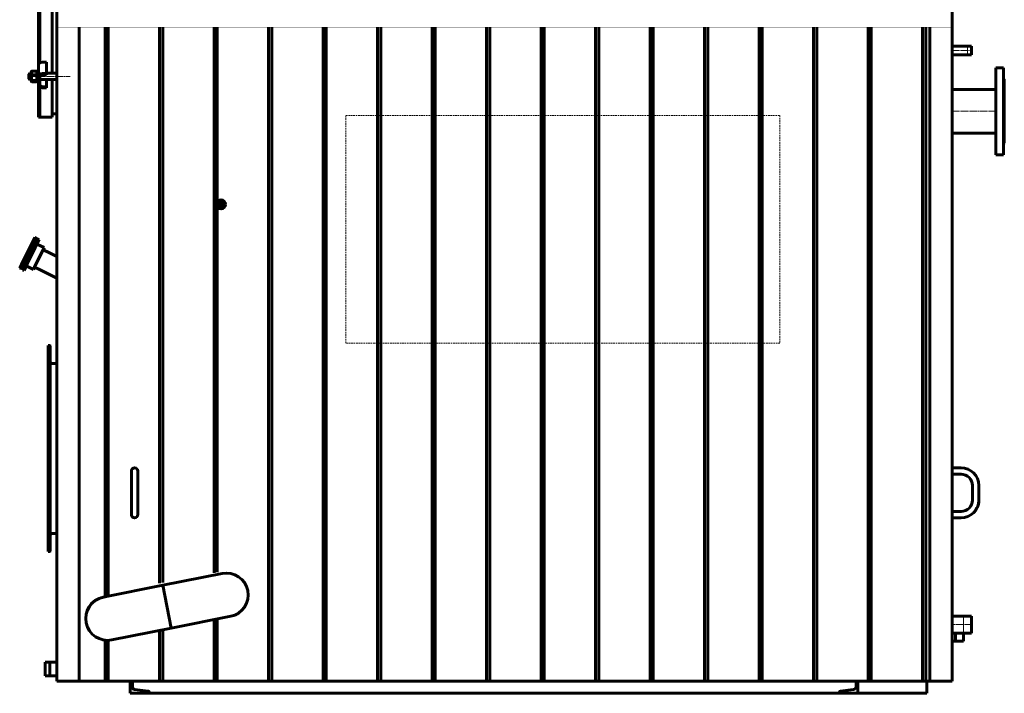
# Model space of a CAD drawing. Units: millimetres. Extents: x -693 to 9127, y -2608 to 2808.
# Drawn here: x 6692 to 9127, y 0 to 1667 of the extents above; entities that cross this region are included whole.
import ezdxf

# ---------------------------------------------------------------- set-up
doc = ezdxf.new("R2010")
doc.units = ezdxf.units.MM
for name, pattern in [('K5LT_AXLED', [23.11784, 18.61784, -1.5, 1.5, -1.5]), ('K5LT_BASIC', [0]), ('K5LT_DASHED', [6, 4, -2]), ('K5LT_THIN', [0])]:
    doc.linetypes.add(name, pattern=pattern)

# ---------------------------------------------------------------- blocks, each defined once
blk = doc.blocks.new('U23')
at = {"color": 5, "linetype": 'K5LT_BASIC', "lineweight": 60, "true_color": 0x0000ff}
for p, q in [((8998, 2277), (6784, 2277)), ((6784, 2277), (6784, 30)), ((8998, 30), (8998, 2277)), ((6784, 30), (8998, 30))]:
    blk.add_line(p, q, dxfattribs=at)
blk = doc.blocks.new('U38')
at = {"color": 7, "linetype": 'K5LT_DASHED', "lineweight": 18}
for p, q in [((7498.8, 1429.8), (8571.8, 1429.8)), ((7498.8, 866.5), (7498.8, 1429.8)), ((8571.8, 1429.8), (8571.8, 866.5)), ((8571.8, 866.5), (7498.8, 866.5))]:
    blk.add_line(p, q, dxfattribs=at)
blk = doc.blocks.new('U111')
at = {"color": 30, "linetype": 'K5LT_AXLED', "lineweight": 18, "true_color": 0xff8000}
for q in [(7190, 1219.4), (7180.1, 1209.5), (7190, 1199.7), (7199.8, 1209.5)]:
    blk.add_line((7190, 1209.5), q, dxfattribs=at)

msp = doc.modelspace()

# ---------------------------------------------------------------- linework, layer by layer
at = {"color": 5, "linetype": 'K5LT_BASIC', "lineweight": 60, "true_color": 0x0000ff}
for p, q in [((6738, 1830), (6738, 1541.141)), ((6742, 1830), (6742, 1560.082)), ((6742, 1824.329), (6742, 1560.082)), ((6772, 1824.329), (6772, 1534.141)), ((6839, 1648.054), (6839, 30)), ((6903, 1648.054), (6903, 238.666)), ((6910.783, 1648.054), (6910.783, 242.246)), ((7037.783, 1648.054), (7037.783, 272.37)), ((7045.566, 1648.054), (7045.566, 273.846)), ((7172.566, 1648.054), (7172.566, 297.932)), ((7180.349, 1648.054), (7180.349, 299.408)), ((7307.349, 1648.054), (7307.349, 30)), ((7315.132, 1648.054), (7315.132, 30)), ((7442.132, 1648.054), (7442.132, 30)), ((7449.915, 1648.054), (7449.915, 30)), ((7576.915, 1648.054), (7576.915, 30)), ((7584.698, 1648.054), (7584.698, 30)), ((7711.698, 1648.054), (7711.698, 30)), ((7719.481, 1648.054), (7719.481, 30)), ((7846.481, 1648.054), (7846.481, 30)), ((7854.264, 1648.054), (7854.264, 30)), ((7981.264, 1648.054), (7981.264, 30)), ((7989.047, 1648.054), (7989.047, 30)), ((8116.047, 1648.054), (8116.047, 30)), ((8123.83, 1648.054), (8123.83, 30)), ((8250.83, 1648.054), (8250.83, 30)), ((8258.613, 1648.054), (8258.613, 30)), ((8385.613, 1648.054), (8385.613, 30)), ((8393.396, 1648.054), (8393.396, 30)), ((8520.396, 1648.054), (8520.396, 30)), ((8528.179, 1648.054), (8528.179, 30)), ((8655.179, 1648.054), (8655.179, 30)), ((8662.962, 1648.054), (8662.962, 30)), ((8789.962, 1648.054), (8789.962, 30)), ((8797.745, 1648.054), (8797.745, 30)), ((8924.745, 1648.054), (8924.745, 30)), ((8932.528, 1648.054), (8932.528, 30)), ((8943, 30), (8943, 1648.054)), ((8998, 1600.65), (9046, 1600.65)), ((9046, 1600.65), (9046, 1586.506)), ((9046, 1600.65), (9046, 1586.506)), ((9046, 1600.65), (9046, 1586.506)), ((9046, 1586.506), (9046, 1579.35)), ((9046, 1586.506), (9046, 1579.35)), ((9046, 1586.506), (9046, 1579.35)), ((6748, 1561.496), (6758, 1561.496)), ((6758, 1561.496), (6758, 1533.212)), ((8998, 1579.35), (9046, 1579.35)), ((6721.022, 1538.564), (6720.2, 1537.141)), ((6721.022, 1538.564), (6720.2, 1537.141)), ((6720.2, 1537.141), (6720.2, 1518.362)), ((6733.351, 1539.525), (6721.849, 1539.525)), ((6735, 1537.141), (6734.178, 1538.564)), ((6735, 1537.141), (6734.178, 1538.564)), ((6738, 1541.141), (6735, 1541.141)), ((6738, 1541.141), (6735, 1541.141)), ((6735, 1511.141), (6735, 1541.141)), ((6738, 1526.141), (6738, 1554.425)), ((6738, 1526.141), (6738, 1541.141)), ((9125, 1547.5), (9106, 1547.5)), ((9106, 1440), (9106, 1547.5)), ((9125, 1440), (9125, 1547.5)), ((6714.452, 1532.141), (6716.452, 1534.141)), ((6714.452, 1532.141), (6716.452, 1534.141)), ((6714.452, 1520.141), (6714.452, 1532.141)), ((6714.452, 1520.141), (6716.452, 1518.141)), ((6714.452, 1520.141), (6716.452, 1518.141)), ((6720.2, 1534.141), (6716.452, 1534.141)), ((6720.2, 1534.141), (6716.452, 1534.141)), ((6716.452, 1518.141), (6716.452, 1534.141)), ((6720.2, 1518.141), (6716.452, 1518.141)), ((6720.2, 1518.141), (6716.452, 1518.141)), ((6720.2, 1518.362), (6720.2, 1515.141)), ((6721.022, 1513.717), (6720.2, 1515.141)), ((6721.022, 1513.717), (6720.2, 1515.141)), ((6733.351, 1529.727), (6721.849, 1529.727)), ((6733.351, 1516.343), (6721.849, 1516.343)), ((6733.351, 1512.756), (6721.849, 1512.756)), ((6735, 1515.141), (6734.178, 1513.717)), ((6735, 1515.141), (6734.178, 1513.717)), ((6738, 1511.141), (6735, 1511.141)), ((6738, 1511.141), (6735, 1511.141)), ((6738, 1526.141), (6738, 1522.605)), ((6738, 1522.605), (6742, 1522.605)), ((6738, 1511.141), (6738, 1522.605)), ((6784, 1518.141), (6738, 1518.141)), ((6738, 1511.141), (6738, 1508.463)), ((6742, 1526.141), (6742, 1522.605)), ((6742, 1518.141), (6742, 1508.463)), ((6758, 1533.212), (6748, 1533.212)), ((6758, 1530.383), (6748, 1530.383)), ((6784, 1534.141), (6758, 1534.141)), ((6758, 1533.212), (6758, 1530.383)), ((6758, 1500.685), (6758, 1518.141)), ((6772, 1518.141), (6772, 1425)), ((9127, 1519), (9125, 1521)), ((9127, 1440), (9127, 1519)), ((6738, 1508.463), (6742, 1508.463)), ((6738, 1508.463), (6738, 1504.927)), ((6738, 1504.922), (6738, 1425)), ((6742, 1508.463), (6742, 1504.927)), ((6742, 1499.271), (6742, 1425)), ((6742, 1499.271), (6742, 1425)), ((6748, 1500.685), (6758, 1500.685)), ((6748, 1497.856), (6758, 1497.856)), ((6758, 1497.856), (6758, 1500.685)), ((8998, 1494), (9106, 1494)), ((9106, 1332.5), (9106, 1440)), ((9125, 1332.5), (9125, 1440)), ((9127, 1361), (9127, 1440)), ((6738, 1425), (6742, 1425)), ((6742, 1425), (6772, 1425)), ((6784, 1434), (6772, 1434)), ((8998, 1386), (9106, 1386)), ((9127, 1361), (9125, 1359)), ((9125, 1332.5), (9106, 1332.5)), ((7190, 1220.5), (7190, 1220.15)), ((7190, 1217.35), (7190, 1201.65)), ((7190, 1198.85), (7190, 1198.5)), ((6729.065, 1127.872), (6720.958, 1111.243)), ((6731.762, 1126.557), (6723.654, 1109.928)), ((6737.155, 1123.928), (6729.048, 1107.299)), ((6729.065, 1127.872), (6731.762, 1126.557)), ((6739.851, 1122.613), (6731.744, 1105.984)), ((6737.155, 1123.928), (6731.762, 1126.557)), ((6737.155, 1123.928), (6739.851, 1122.613)), ((6699.923, 1068.097), (6720.958, 1111.243)), ((6729.177, 1116.692), (6700.692, 1058.266)), ((6702.619, 1066.783), (6723.654, 1109.928)), ((6732.772, 1114.939), (6704.288, 1056.513)), ((6730.21, 1102.838), (6712.243, 1065.985)), ((6729.177, 1116.692), (6727.379, 1117.568)), ((6752.351, 1102.613), (6728.686, 1054.074)), ((6729.177, 1116.692), (6732.772, 1114.939)), ((6730.21, 1102.838), (6731.744, 1105.984)), ((6734.373, 1111.377), (6731.744, 1105.984)), ((6734.373, 1111.377), (6752.351, 1102.613)), ((6765.337, 1089.606), (6749.721, 1097.219)), ((6784, 1080.507), (6764.067, 1090.226)), ((6764.067, 1090.226), (6765.337, 1089.606)), ((6699.923, 1068.097), (6691.816, 1051.468)), ((6694.512, 1050.154), (6691.816, 1051.468)), ((6702.619, 1066.783), (6694.512, 1050.154)), ((6700.692, 1058.266), (6698.894, 1059.142)), ((6708.013, 1064.153), (6699.905, 1047.524)), ((6702.602, 1046.21), (6699.905, 1047.524)), ((6704.288, 1056.513), (6700.692, 1058.266)), ((6710.709, 1062.839), (6702.602, 1046.21)), ((6710.709, 1062.839), (6708.08, 1057.445)), ((6708.08, 1057.445), (6726.057, 1048.681)), ((6710.709, 1062.839), (6712.243, 1065.985)), ((6728.686, 1054.074), (6726.057, 1048.681)), ((6742.223, 1047.474), (6728.686, 1054.074)), ((6784, 1027.107), (6742.223, 1047.474)), ((6765.097, 860.706), (6761.897, 860.706)), ((6761.897, 860.706), (6761.897, 350.706)), ((6766.897, 352.506), (6766.897, 858.906)), ((6766.897, 858.906), (6766.897, 352.506)), ((6766.897, 390.206), (6766.897, 821.206)), ((6784, 815.706), (6772.397, 815.706)), ((6968, 550), (6968, 514)), ((6984, 550), (6984, 514)), ((8998, 558), (9020, 558)), ((8998, 542), (9020, 542)), ((6968, 514), (6968, 478)), ((6984, 514), (6984, 478)), ((9048, 514), (9048, 478)), ((9048, 478), (9048, 514)), ((9064, 514), (9064, 478)), ((9064, 478), (9064, 514)), ((6968, 478), (6968, 442)), ((6984, 478), (6984, 442)), ((9020, 450), (8998, 450)), ((9020, 434), (8998, 434)), ((6784, 395.706), (6772.397, 395.706)), ((6765.097, 350.706), (6761.897, 350.706)), ((7045.59, 267.213), (7192.711, 296.463)), ((6898.47, 237.963), (7045.59, 267.213)), ((7045.59, 267.213), (7066.65, 161.287)), ((7045.59, 267.213), (7066.65, 161.287)), ((7066.65, 161.287), (7213.771, 190.537)), ((7172.566, 182.344), (7172.566, 30)), ((7180.349, 183.892), (7180.349, 30)), ((7220.107, 192.202), (7220.573, 192.202)), ((7220.573, 192.202), (7220.573, 192.357)), ((8998, 191.15), (9046, 191.15)), ((9046, 191.15), (9046, 173.086)), ((9046, 191.15), (9046, 173.086)), ((9046, 191.15), (9046, 173.086)), ((9046, 173.086), (9046, 148.85)), ((9046, 173.086), (9046, 148.85)), ((9046, 173.086), (9046, 148.85)), ((6919.53, 132.037), (7066.65, 161.287)), ((7037.783, 155.547), (7037.783, 30)), ((7045.566, 157.095), (7045.566, 30)), ((8998, 148.85), (9046, 148.85)), ((9006, 149.994), (9006, 128.85)), ((9026, 148.85), (9026, 128.85)), ((9026, 148.85), (9026, 128.85)), ((9026, 148.85), (9026, 128.85)), ((6903, 131.334), (6903, 30)), ((6910.783, 131.029), (6910.783, 30)), ((8998, 128.85), (9026, 128.85)), ((6755, 45.674), (6755, 76.75)), ((6784, 76.75), (6755, 76.75)), ((6755, 45.674), (6755, 76.734)), ((6755, 45.674), (6755, 76.734)), ((6766, 43.25), (6766, 76.75)), ((6755, 43.25), (6755, 45.674)), ((6755, 44.256), (6755, 45.674)), ((6755, 44.256), (6755, 45.674)), ((6784, 43.25), (6755, 43.25)), ((6965, 30), (6965, 0)), ((6969.5, 16.239), (6969.5, 30)), ((6970.5, 30), (6970.5, 16.239)), ((8760.5, 16.239), (8760.5, 30)), ((8765, 30), (8765, 0)), ((8935, 16.239), (8935, 30)), ((6965, 0), (7011, 0)), ((7008.345, 5.505), (6975.695, 9.285)), ((7009.345, 5.505), (6976.695, 9.285)), ((7011, 0), (7011, 2.525)), ((7012, 0), (7012, 2.525)), ((7012, 0), (8719, 0)), ((8719, 0), (8719, 2.525)), ((8765, 0), (8719, 0)), ((8721.655, 5.505), (8754.305, 9.285)), ((8935, 0), (8765, 0)), ((8935, 9.285), (8935, 16.239)), ((8935, 5.505), (8935, 9.285)), ((8935, 2.525), (8935, 5.505)), ((8935, 0), (8935, 2.525))]:
    msp.add_line(p, q, dxfattribs=at)
at = {"color": 30, "linetype": 'K5LT_AXLED', "lineweight": 18, "true_color": 0xff8000}
for p, q in [((8996, 1590), (9048, 1590)), ((6712.452, 1526.141), (6816.452, 1526.141)), ((8996, 1440), (9108, 1440)), ((9048, 170), (8996, 170))]:
    msp.add_line(p, q, dxfattribs=at)
at = {"color": 7, "linetype": 'K5LT_THIN', "lineweight": 18}
for p, q in [((9036, 1600.65), (9036, 1579.35)), ((9036, 1599.567), (9046, 1599.567)), ((9036, 1580.433), (9046, 1580.433)), ((6716.452, 1533.141), (6715.452, 1533.141)), ((6716.452, 1519.141), (6715.452, 1519.141)), ((6720.2, 1533.141), (6716.452, 1533.141)), ((6720.2, 1533.141), (6716.452, 1533.141)), ((6720.2, 1519.141), (6716.452, 1519.141)), ((6720.2, 1519.141), (6716.452, 1519.141)), ((6784, 1519.141), (6738, 1519.141)), ((6784, 1519.141), (6738, 1519.141)), ((6784, 1533.141), (6758, 1533.141)), ((6784, 1533.141), (6758, 1533.141)), ((9026, 190.067), (9026, 149.933)), ((9026, 190.067), (9046, 190.067)), ((9026, 149.933), (9046, 149.933)), ((9006, 129.933), (9026, 129.933)), ((6766, 75.397), (6755, 75.397)), ((6766, 44.603), (6755, 44.603))]:
    msp.add_line(p, q, dxfattribs=at)
at = {"color": 5, "linetype": 'K5LT_BASIC', "true_color": 0x0000ff, "const_width": 0.6}
for points in [[(8746, 1648.054), (6784, 1648.054), (6784, 1748.668), (8450, 1748.668)], [(8780, 1748.668), (8998, 1748.668), (8998, 1648.054), (8746, 1648.054)]]:
    msp.add_lwpolyline(points, dxfattribs=at)
at = {"color": 5, "linetype": 'K5LT_BASIC', "lineweight": 60, "true_color": 0x0000ff}
for centre, radius in [((7190, 1209.5), 11), ((7190, 1209.5), 10.65), ((7190, 1209.5), 7.85), ((6699.4, 1053.333), 3)]:
    msp.add_circle(centre, radius, dxfattribs=at)
for centre, radius, start, end in [((6731.778, 1537.167), 2.777, 30.185203, 37.015044), ((6765.097, 858.906), 1.8, 0, 90), ((6976, 550), 8, 0, 180), ((9020, 514), 44, 0, 90), ((9020, 514), 44, 0, 90), ((9020, 514), 28, 0, 90), ((9020, 514), 28, 0, 90), ((9020, 478), 44, 270, 0), ((9020, 478), 28, 270, 0), ((9020, 478), 28, 270, 0), ((9020, 478), 44, 307.30179, 0), ((6976, 442), 8, 180, 0), ((6765.097, 352.506), 1.8, 270, 0), ((7203.241, 243.5), 54, 281.244724, 101.244724), ((6909, 185), 54, 96.37937, 180), ((6909, 185), 54, 101.244724, 281.244724), ((6976.5, 16.239), 7, 180, 263.396124), ((6977.5, 16.239), 7, 180, 263.396124), ((7008, 2.525), 3, 0, 83.396124), ((7009, 2.525), 3, 0, 83.396124), ((8722, 2.525), 3, 96.603876, 180), ((8753.5, 16.239), 7, 276.603876, 0)]:
    msp.add_arc(centre, radius, start, end, dxfattribs=at)
at = {"color": 7, "linetype": 'K5LT_THIN', "lineweight": 18}
msp.add_arc((7190, 1209.5), 9.567, 70, 340, dxfattribs=at)
at = {"color": 5, "linetype": 'K5LT_BASIC', "lineweight": 60, "true_color": 0x0000ff}
for centre, major_axis, ratio, start_param, end_param in [((6748, 1554.425), (-10, 0), 0.70710678, -1.57079633, 0), ((6748, 1526.141), (-10, 0), 0.70710678, -1.57079633, 0), ((6748, 1526.141), (-6, 0), 0.70710678, -1.57079633, 0), ((6748, 1504.927), (-10, 0), 0.70710678, 0, 1.57079633), ((6748, 1504.927), (-6, 0), 0.70710678, 0, 1.57079633), ((6772.397, 821.206), (-2.856, -4.701), 1, -1.02486527, 0.54593106), ((6772.397, 390.206), (-4.7, 2.856), 1, -1.02484241, 0.54595392)]:
    msp.add_ellipse(centre, major_axis=major_axis, ratio=ratio, start_param=start_param, end_param=end_param, dxfattribs=at)
for points, knots in [([(6721.849, 1539.525), (6721.621, 1538.967), (6721.324, 1538.134), (6721.056, 1537.089), (6720.926, 1536.426), (6720.846, 1535.861), (6720.796, 1535.318), (6720.774, 1534.777), (6720.78, 1534.221), (6720.817, 1533.658), (6720.885, 1533.093), (6720.981, 1532.527), (6721.127, 1531.869), (6721.39, 1530.929), (6721.661, 1530.187), (6721.849, 1529.727)], [0, 0, 0, 0, 2.80672577, 4.13780879, 5.1215752, 6.03683215, 6.87438593, 7.74815867, 8.64714806, 9.55677454, 10.4693842, 11.38485277, 12.30308468, 13.6837553, 16, 16, 16, 16]), ([(6721.022, 1538.564), (6721.089, 1538.68), (6721.313, 1539.004), (6721.624, 1539.323), (6721.849, 1539.525)], [0, 0, 0, 0, 1.79286918, 5, 5, 5, 5]), ([(6733.351, 1529.727), (6733.579, 1530.285), (6733.876, 1531.118), (6734.144, 1532.163), (6734.274, 1532.826), (6734.354, 1533.39), (6734.404, 1533.934), (6734.426, 1534.475), (6734.42, 1535.031), (6734.383, 1535.594), (6734.315, 1536.159), (6734.219, 1536.724), (6734.073, 1537.383), (6733.81, 1538.322), (6733.539, 1539.065), (6733.351, 1539.525)], [0, 0, 0, 0, 2.80672577, 4.13780879, 5.1215752, 6.03683215, 6.87438593, 7.74815867, 8.64714806, 9.55677454, 10.4693842, 11.38485277, 12.30308468, 13.6837553, 16, 16, 16, 16]), ([(6733.351, 1539.525), (6733.579, 1539.32), (6733.89, 1539.001), (6734.112, 1538.678), (6734.178, 1538.564)], [0, 0, 0, 0, 3.24142541, 5, 5, 5, 5]), ([(6721.849, 1529.727), (6721.647, 1529.05), (6721.37, 1528.008), (6721.114, 1526.723), (6720.996, 1525.987), (6720.912, 1525.357), (6720.846, 1524.723), (6720.796, 1523.98), (6720.774, 1523.241), (6720.78, 1522.482), (6720.817, 1521.713), (6720.885, 1520.94), (6720.981, 1520.168), (6721.127, 1519.268), (6721.39, 1517.985), (6721.661, 1516.971), (6721.849, 1516.343)], [0, 0, 0, 0, 2.64695352, 4.03138688, 4.91138024, 5.44167365, 6.41413416, 7.30403505, 8.23241859, 9.18759481, 10.15407295, 11.12372071, 12.09640607, 13.07202748, 14.53899001, 17, 17, 17, 17]), ([(6721.849, 1516.343), (6721.621, 1516.138), (6721.324, 1515.833), (6721.056, 1515.451), (6720.926, 1515.208), (6720.846, 1515.002), (6720.796, 1514.803), (6720.774, 1514.605), (6720.78, 1514.401), (6720.817, 1514.195), (6720.892, 1513.967), (6720.97, 1513.808), (6721.022, 1513.717)], [0, 0, 0, 0, 3.12645704, 4.60917185, 5.7050051, 6.72452456, 7.6574892, 8.63079874, 9.6321975, 10.64544509, 11.66201568, 13, 13, 13, 13]), ([(6721.022, 1513.717), (6721.089, 1513.601), (6721.313, 1513.277), (6721.624, 1512.958), (6721.849, 1512.756)], [0, 0, 0, 0, 1.79286918, 5, 5, 5, 5]), ([(6733.351, 1516.343), (6733.553, 1517.02), (6733.83, 1518.061), (6734.086, 1519.347), (6734.204, 1520.083), (6734.288, 1520.712), (6734.354, 1521.347), (6734.404, 1522.089), (6734.426, 1522.828), (6734.42, 1523.588), (6734.383, 1524.357), (6734.315, 1525.129), (6734.219, 1525.901), (6734.073, 1526.801), (6733.81, 1528.084), (6733.539, 1529.098), (6733.351, 1529.727)], [0, 0, 0, 0, 2.64695352, 4.03138688, 4.91138024, 5.44167365, 6.41413416, 7.30403505, 8.23241859, 9.18759481, 10.15407295, 11.12372071, 12.09640607, 13.07202748, 14.53899001, 17, 17, 17, 17]), ([(6734.178, 1513.717), (6734.235, 1513.815), (6734.312, 1513.975), (6734.383, 1514.2), (6734.419, 1514.394), (6734.427, 1514.595), (6734.405, 1514.8), (6734.353, 1515.007), (6734.271, 1515.214), (6734.141, 1515.455), (6733.875, 1515.835), (6733.576, 1516.141), (6733.351, 1516.343)], [0, 0, 0, 0, 1.45433137, 2.35989189, 3.31596243, 4.30503037, 5.31556524, 6.33036705, 7.34870053, 8.37012051, 9.90662117, 13, 13, 13, 13]), ([(6733.351, 1512.756), (6733.579, 1512.961), (6733.89, 1513.28), (6734.112, 1513.603), (6734.178, 1513.717)], [0, 0, 0, 0, 3.24142541, 5, 5, 5, 5]), ([(7220.573, 192.202), (7221.454, 192.505), (7223.195, 193.158), (7225.742, 194.27), (7228.217, 195.511), (7230.613, 196.876), (7232.155, 197.867), (7232.912, 198.382)], [0, 0, 0, 0, 0.05313336, 0.106266721, 0.159400081, 0.212533508, 0.265667002, 0.265667002, 0.265667002, 0.265667002])]:
    msp.add_open_spline(points, degree=3, knots=knots, dxfattribs=at)

# ---------------------------------------------------------------- block references
for name in ['U23', 'U38', 'U111']:
    msp.add_blockref(name, (0, 0))

doc.saveas('drawing.dxf')
